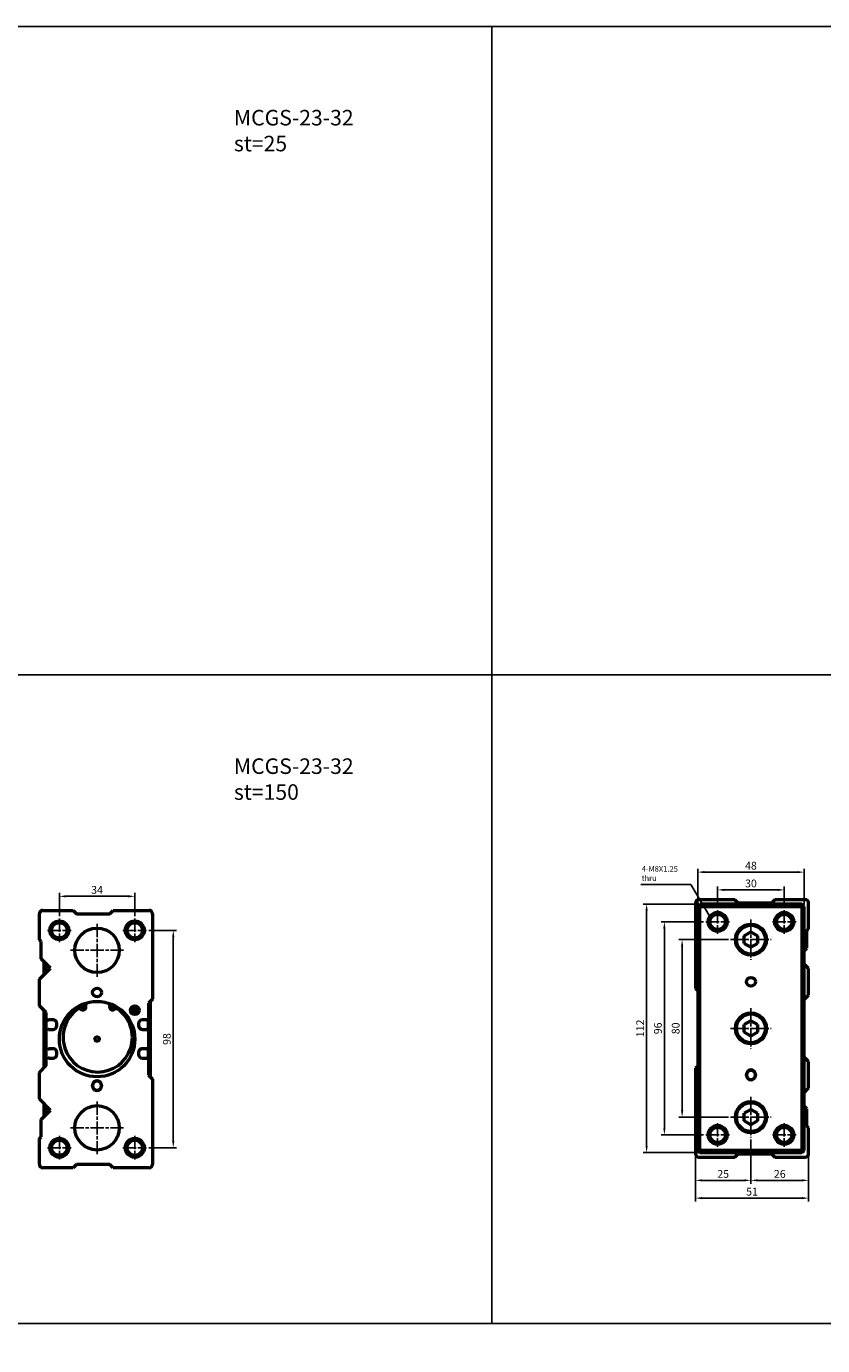
# Model space of a CAD drawing. Units: millimetres. Extents: x 1098 to 2502, y -610 to 393.
# Drawn here: x 1591 to 1949, y -202 to 393 of the extents above; entities that cross this region are included whole.
import ezdxf

# ---------------------------------------------------------------- set-up
doc = ezdxf.new("R2010")
doc.units = ezdxf.units.MM
doc.linetypes.add('AM_ISO08W050', pattern=[18, 12, -1.5, 3, -1.5])
doc.linetypes.add('AM_ISO08W050x2', pattern=[9, 6, -0.75, 1.5, -0.75])
for name, color, linetype, lineweight in [('AM_5', 5, 'Continuous', 25), ('AM_7', 1, 'AM_ISO08W050', 25), ('AM_VIS', 7, 'Continuous', 50)]:
    doc.layers.add(name, color=color, linetype=linetype, lineweight=lineweight)
doc.layers.add('LOGO', color=7, linetype='Continuous')
doc.styles.add('ACANSTS', font='romans.shx', dxfattribs={"height": 1, "bigfont": 'chineset.shx'})
doc.styles.get("Standard").update_dxf_attribs({"font": 'ISOCP.SHX', "bigfont": 'CHINESET.SHX'})
doc.dimstyles.new('AM_ISO$0', dxfattribs={"dimtxt": 3.5, "dimasz": 3, "dimexe": 1.5, "dimexo": 1, "dimgap": 0.7, "dimtad": 1, "dimdsep": 46, "dimtxsty": 'Standard', "dimcen": 0, "dimclrd": 256, "dimclre": 256, "dimclrt": 256, "dimadec": 0, "dimazin": 2, "dimtp": 0.1, "dimtm": 0.1, "dimtfac": 0.6, "dimtmove": 0, "dimatfit": 3, "dimfxl": 0, "dimlwd": -1, "dimlwe": -1, "dimarcsym": 0})
doc.dimstyles.new('AM_ISO$7', dxfattribs={"dimtxt": 5, "dimasz": 3, "dimexe": 1.5, "dimexo": 1, "dimgap": 0.7, "dimtad": 1, "dimdsep": 46, "dimtxsty": 'Standard', "dimcen": 0, "dimclrd": 256, "dimclre": 256, "dimclrt": 256, "dimadec": 0, "dimazin": 2, "dimtp": 0.1, "dimtm": 0.1, "dimtfac": 0.6, "dimtmove": 0, "dimatfit": 3, "dimfxl": 0, "dimlwd": -1, "dimlwe": -1, "dimarcsym": 0})

# ---------------------------------------------------------------- blocks, each defined once
blk = doc.blocks.new('*D148')
at = {"layer": 'AM_5'}
for p, q in [((1645.72, -14.67), (1658.22, -14.67)), ((1656.72, -17.67), (1656.72, -109.67)), ((1645.72, -112.67), (1658.22, -112.67))]:
    blk.add_line(p, q, dxfattribs=at)
for points in [[(1656.22, -17.67), (1657.22, -17.67), (1656.72, -14.67)], [(1656.22, -109.67), (1657.22, -109.67), (1656.72, -112.67)]]:
    blk.add_solid(points, dxfattribs=at)
at = {"layer": 'Defpoints', "color": 0}
for p in [(1644.72, -14.67), (1644.72, -112.67), (1656.72, -112.67)]:
    blk.add_point(p, dxfattribs=at)
at = {"layer": 'AM_5', "insert": (1654.27, -63.67), "char_height": 3.5, "attachment_point": 5, "rotation": 90}
blk.add_mtext('98', dxfattribs=at)
blk = doc.blocks.new('*D149')
at = {"layer": 'AM_5'}
for p, q in [((1605.38, -8.34), (1605.38, 2.17)), ((1608.38, 0.67), (1636.38, 0.67)), ((1639.38, -8.34), (1639.38, 2.17))]:
    blk.add_line(p, q, dxfattribs=at)
for points in [[(1608.38, 1.17), (1608.38, 0.17), (1605.38, 0.67)], [(1636.38, 1.17), (1636.38, 0.17), (1639.38, 0.67)]]:
    blk.add_solid(points, dxfattribs=at)
at = {"layer": 'Defpoints', "color": 0}
for p in [(1639.38, 0.67), (1605.38, -9.34), (1639.38, -9.34)]:
    blk.add_point(p, dxfattribs=at)
at = {"layer": 'AM_5', "insert": (1622.38, 3.12), "char_height": 3.5, "attachment_point": 5}
blk.add_mtext('34', dxfattribs=at)
blk = doc.blocks.new('*D161')
at = {"layer": 'AM_5'}
for p, q in [((1906.87, -18.85), (1884.5, -18.85)), ((1886, -21.85), (1886, -95.85)), ((1906.87, -98.85), (1884.5, -98.85))]:
    blk.add_line(p, q, dxfattribs=at)
for points in [[(1885.5, -21.85), (1886.5, -21.85), (1886, -18.85)], [(1885.5, -95.85), (1886.5, -95.85), (1886, -98.85)]]:
    blk.add_solid(points, dxfattribs=at)
at = {"layer": 'Defpoints', "color": 0}
for p in [(1907.87, -18.85), (1886, -98.85), (1907.87, -98.85)]:
    blk.add_point(p, dxfattribs=at)
at = {"layer": 'AM_5', "insert": (1883.55, -58.85), "char_height": 3.5, "attachment_point": 5, "rotation": 90}
blk.add_mtext('80', dxfattribs=at)
blk = doc.blocks.new('*D162')
at = {"layer": 'AM_5'}
for p, q in [((1895.67, -10.85), (1876.5, -10.85)), ((1878, -13.85), (1878, -103.85)), ((1895.67, -106.85), (1876.5, -106.85))]:
    blk.add_line(p, q, dxfattribs=at)
for points in [[(1877.5, -13.85), (1878.5, -13.85), (1878, -10.85)], [(1877.5, -103.85), (1878.5, -103.85), (1878, -106.85)]]:
    blk.add_solid(points, dxfattribs=at)
at = {"layer": 'Defpoints', "color": 0}
for p in [(1896.67, -10.85), (1878, -106.85), (1896.67, -106.85)]:
    blk.add_point(p, dxfattribs=at)
at = {"layer": 'AM_5', "insert": (1875.55, -58.85), "char_height": 3.5, "attachment_point": 5, "rotation": 90}
blk.add_mtext('96', dxfattribs=at)
blk = doc.blocks.new('*D163')
at = {"layer": 'AM_5'}
for p, q in [((1893.01, -2.85), (1868.5, -2.85)), ((1870, -5.85), (1870, -111.85)), ((1893.01, -114.85), (1868.5, -114.85))]:
    blk.add_line(p, q, dxfattribs=at)
for points in [[(1869.5, -5.85), (1870.5, -5.85), (1870, -2.85)], [(1869.5, -111.85), (1870.5, -111.85), (1870, -114.85)]]:
    blk.add_solid(points, dxfattribs=at)
at = {"layer": 'Defpoints', "color": 0}
for p in [(1894.01, -2.85), (1870, -114.85), (1894.01, -114.85)]:
    blk.add_point(p, dxfattribs=at)
at = {"layer": 'AM_5', "insert": (1867.55, -58.85), "char_height": 3.5, "attachment_point": 5, "rotation": 90}
blk.add_mtext('112', dxfattribs=at)
blk = doc.blocks.new('*D164')
at = {"layer": 'AM_5'}
for p, q in [((1902.01, -4.52), (1902.01, 5.07)), ((1905.01, 3.57), (1929.01, 3.57)), ((1932.01, -4.52), (1932.01, 5.07))]:
    blk.add_line(p, q, dxfattribs=at)
for points in [[(1905.01, 4.07), (1905.01, 3.07), (1902.01, 3.57)], [(1929.01, 4.07), (1929.01, 3.07), (1932.01, 3.57)]]:
    blk.add_solid(points, dxfattribs=at)
at = {"layer": 'Defpoints', "color": 0}
for p in [(1932.01, 3.57), (1902.01, -5.52), (1932.01, -5.52)]:
    blk.add_point(p, dxfattribs=at)
at = {"layer": 'AM_5', "insert": (1917.01, 6.02), "char_height": 3.5, "attachment_point": 5}
blk.add_mtext('30', dxfattribs=at)
blk = doc.blocks.new('*D165')
at = {"layer": 'AM_5'}
for p, q in [((1893.01, -2.85), (1893.01, 13.07)), ((1941.01, -2.85), (1941.01, 13.07)), ((1896.01, 11.57), (1938.01, 11.57))]:
    blk.add_line(p, q, dxfattribs=at)
for points in [[(1896.01, 12.07), (1896.01, 11.07), (1893.01, 11.57)], [(1938.01, 12.07), (1938.01, 11.07), (1941.01, 11.57)]]:
    blk.add_solid(points, dxfattribs=at)
at = {"layer": 'Defpoints', "color": 0}
for p in [(1941.01, 11.57), (1893.01, -3.85), (1941.01, -3.85)]:
    blk.add_point(p, dxfattribs=at)
at = {"layer": 'AM_5', "insert": (1917.01, 14.02), "char_height": 3.5, "attachment_point": 5}
blk.add_mtext('48', dxfattribs=at)
blk = doc.blocks.new('*D166')
at = {"layer": 'AM_5'}
for p, q in [((1917.01, -108.98), (1917.01, -128.85)), ((1892.01, -116.35), (1892.01, -128.85)), ((1895.01, -127.35), (1914.01, -127.35))]:
    blk.add_line(p, q, dxfattribs=at)
for points in [[(1895.01, -126.85), (1895.01, -127.85), (1892.01, -127.35)], [(1914.01, -126.85), (1914.01, -127.85), (1917.01, -127.35)]]:
    blk.add_solid(points, dxfattribs=at)
at = {"layer": 'Defpoints', "color": 0}
for p in [(1917.01, -107.98), (1892.01, -115.35), (1917.01, -127.35)]:
    blk.add_point(p, dxfattribs=at)
at = {"layer": 'AM_5', "insert": (1904.51, -124.9), "char_height": 3.5, "attachment_point": 5}
blk.add_mtext('25', dxfattribs=at)
blk = doc.blocks.new('*D167')
at = {"layer": 'AM_5'}
for p, q in [((1917.01, -108.98), (1917.01, -128.85)), ((1943.01, -116.35), (1943.01, -128.85)), ((1920.01, -127.35), (1940.01, -127.35))]:
    blk.add_line(p, q, dxfattribs=at)
for points in [[(1920.01, -126.85), (1920.01, -127.85), (1917.01, -127.35)], [(1940.01, -126.85), (1940.01, -127.85), (1943.01, -127.35)]]:
    blk.add_solid(points, dxfattribs=at)
at = {"layer": 'Defpoints', "color": 0}
for p in [(1917.01, -107.98), (1943.01, -115.35), (1943.01, -127.35)]:
    blk.add_point(p, dxfattribs=at)
at = {"layer": 'AM_5', "insert": (1930.01, -124.9), "char_height": 3.5, "attachment_point": 5}
blk.add_mtext('26', dxfattribs=at)
blk = doc.blocks.new('*D168')
at = {"layer": 'AM_5'}
for p, q in [((1892.01, -116.35), (1892.01, -136.85)), ((1943.01, -116.35), (1943.01, -136.85)), ((1895.01, -135.35), (1940.01, -135.35))]:
    blk.add_line(p, q, dxfattribs=at)
for points in [[(1895.01, -134.85), (1895.01, -135.85), (1892.01, -135.35)], [(1940.01, -134.85), (1940.01, -135.85), (1943.01, -135.35)]]:
    blk.add_solid(points, dxfattribs=at)
at = {"layer": 'Defpoints', "color": 0}
for p in [(1892.01, -115.35), (1943.01, -115.35), (1943.01, -135.35)]:
    blk.add_point(p, dxfattribs=at)
at = {"layer": 'AM_5', "insert": (1917.51, -132.9), "char_height": 3.5, "attachment_point": 5}
blk.add_mtext('51', dxfattribs=at)

msp = doc.modelspace()

# ---------------------------------------------------------------- linework, layer by layer
at = {"layer": 'AM_7', "linetype": 'AM_ISO08W050x2'}
for p, q in [((1902.01, -5.52), (1902.01, -16.18)), ((1932.01, -5.52), (1932.01, -16.18)), ((1605.38, -9.34), (1605.38, -20.01)), ((1622.38, -11.75), (1622.38, -35.6)), ((1639.38, -9.34), (1639.38, -20.01)), ((1896.67, -10.85), (1907.34, -10.85)), ((1917.01, -9.72), (1917.01, -27.98)), ((1926.67, -10.85), (1937.34, -10.85)), ((1600.05, -14.67), (1610.72, -14.67)), ((1634.05, -14.67), (1644.72, -14.67)), ((1610.46, -23.67), (1634.31, -23.67)), ((1907.87, -18.85), (1926.14, -18.85)), ((1917.01, -49.72), (1917.01, -67.98)), ((1907.87, -58.85), (1926.14, -58.85)), ((1622.38, -91.75), (1622.38, -115.6)), ((1917.01, -89.72), (1917.01, -107.98)), ((1907.87, -98.85), (1926.14, -98.85)), ((1610.46, -103.67), (1634.31, -103.67)), ((1896.67, -106.85), (1907.34, -106.85)), ((1902.01, -101.52), (1902.01, -112.18)), ((1926.67, -106.85), (1937.34, -106.85)), ((1932.01, -101.52), (1932.01, -112.18)), ((1600.05, -112.67), (1610.72, -112.67)), ((1605.38, -107.34), (1605.38, -118.01)), ((1634.05, -112.67), (1644.72, -112.67)), ((1639.38, -107.34), (1639.38, -118.01))]:
    msp.add_line(p, q, dxfattribs=at)
at = {"layer": 'AM_VIS'}
for p, q in [((1597.88, -5.67), (1611.68, -5.67)), ((1611.68, -5.67), (1613.18, -7.17)), ((1628.18, -7.17), (1629.68, -5.67)), ((1629.68, -5.67), (1645.88, -5.67)), ((1892.01, -2.35), (1892.01, -40.85)), ((1894.01, -2.85), (1893.01, -3.85)), ((1893.01, -3.85), (1893.01, -113.85)), ((1893.01, -3.85), (1894.01, -3.85)), ((1909.71, -0.85), (1893.51, -0.85)), ((1940.01, -2.85), (1894.01, -2.85)), ((1894.01, -2.85), (1894.01, -3.85)), ((1894.01, -113.85), (1894.01, -3.85)), ((1894.01, -3.85), (1940.01, -3.85)), ((1911.21, -2.35), (1909.71, -0.85)), ((1926.21, -2.35), (1911.21, -2.35)), ((1927.71, -0.85), (1926.21, -2.35)), ((1941.51, -0.85), (1927.71, -0.85)), ((1940.01, -3.85), (1940.01, -2.85)), ((1941.01, -3.85), (1940.01, -2.85)), ((1940.01, -3.85), (1940.01, -113.85)), ((1940.01, -3.85), (1941.01, -3.85)), ((1941.01, -113.85), (1941.01, -3.85)), ((1943.01, -14.05), (1943.01, -2.35)), ((1596.38, -18.87), (1596.38, -7.17)), ((1613.18, -7.17), (1628.18, -7.17)), ((1647.38, -7.17), (1647.38, -45.67)), ((1914.01, -17.12), (1917.01, -15.38)), ((1914.01, -20.58), (1914.01, -17.12)), ((1917.01, -15.38), (1920.01, -17.12)), ((1920.01, -17.12), (1920.01, -20.58)), ((1942.21, -14.85), (1943.01, -14.05)), ((1942.21, -22.65), (1942.21, -14.85)), ((1597.18, -19.67), (1596.38, -18.87)), ((1597.18, -27.47), (1597.18, -19.67)), ((1917.01, -22.31), (1914.01, -20.58)), ((1920.01, -20.58), (1917.01, -22.31)), ((1941.01, -23.85), (1942.21, -22.65)), ((1601.38, -31.67), (1597.18, -27.47)), ((1598.38, -28.67), (1598.38, -34.67)), ((1599.38, -33.67), (1599.38, -29.67)), ((1596.38, -36.67), (1601.38, -31.67)), ((1943.01, -31.85), (1941.01, -29.85)), ((1943.01, -43.85), (1943.01, -31.85)), ((1596.38, -48.67), (1596.38, -36.67)), ((1892.01, -40.85), (1893.01, -41.85)), ((1647.38, -45.67), (1645.58, -47.47)), ((1645.58, -47.47), (1645.58, -55.5)), ((1646.38, -80.67), (1646.38, -46.67)), ((1941.01, -45.85), (1943.01, -43.85)), ((1599.48, -51.77), (1596.38, -48.67)), ((1598.38, -50.67), (1598.38, -76.67)), ((1599.38, -75.67), (1599.38, -51.67)), ((1599.48, -55.5), (1599.48, -51.77)), ((1616.87, -47.59), (1617.27, -48.7)), ((1628.1, -48.7), (1628.43, -47.78)), ((1638.33, -50.67), (1640.43, -50.67)), ((1645.78, -50.72), (1645.78, -50.62)), ((1599.96, -55.5), (1599.48, -55.5)), ((1599.48, -58.85), (1600.01, -58.85)), ((1599.48, -68.47), (1599.48, -58.85)), ((1600.43, -55.02), (1599.96, -55.5)), ((1600.01, -58.85), (1600.48, -59.32)), ((1602.58, -55.02), (1600.43, -55.02)), ((1600.48, -59.32), (1602.58, -59.32)), ((1604.28, -57.62), (1604.28, -56.72)), ((1641.08, -56.72), (1641.08, -57.62)), ((1644.88, -55.02), (1642.78, -55.02)), ((1642.78, -59.32), (1644.88, -59.32)), ((1645.36, -55.5), (1644.88, -55.02)), ((1644.88, -59.32), (1645.36, -58.85)), ((1645.58, -55.5), (1645.36, -55.5)), ((1645.36, -58.85), (1645.58, -58.85)), ((1645.38, -55.5), (1645.38, -58.85)), ((1645.58, -58.85), (1645.58, -68.47)), ((1914.01, -57.12), (1917.01, -55.38)), ((1914.01, -60.58), (1914.01, -57.12)), ((1917.01, -55.38), (1920.01, -57.12)), ((1920.01, -57.12), (1920.01, -60.58)), ((1917.01, -62.31), (1914.01, -60.58)), ((1920.01, -60.58), (1917.01, -62.31)), ((1599.98, -68.47), (1599.48, -68.47)), ((1600.46, -68), (1599.98, -68.47)), ((1602.58, -68), (1600.46, -68)), ((1604.28, -70.62), (1604.28, -69.7)), ((1641.08, -69.7), (1641.08, -70.62)), ((1644.91, -68), (1642.78, -68)), ((1645.38, -68.47), (1644.91, -68)), ((1645.58, -68.47), (1645.38, -68.47)), ((1645.38, -68.47), (1645.38, -71.85)), ((1596.38, -78.67), (1599.48, -75.57)), ((1599.48, -71.85), (1600.01, -71.85)), ((1599.48, -75.57), (1599.48, -71.85)), ((1600.01, -71.85), (1600.48, -72.32)), ((1600.48, -72.32), (1602.58, -72.32)), ((1642.78, -72.32), (1644.88, -72.32)), ((1644.88, -72.32), (1645.36, -71.85)), ((1645.36, -71.85), (1645.58, -71.85)), ((1645.58, -71.85), (1645.58, -79.87)), ((1893.01, -75.85), (1892.01, -76.85)), ((1892.01, -76.85), (1892.01, -115.35)), ((1943.01, -73.85), (1941.01, -71.85)), ((1943.01, -85.85), (1943.01, -73.85)), ((1596.38, -90.67), (1596.38, -78.67)), ((1645.58, -79.87), (1647.38, -81.67)), ((1647.38, -81.67), (1647.38, -120.17)), ((1915.01, -80.1), (1915.01, -79.6)), ((1919.01, -79.6), (1919.01, -80.1)), ((1620.38, -84.92), (1620.38, -84.42)), ((1624.38, -84.42), (1624.38, -84.92)), ((1941.01, -87.85), (1943.01, -85.85)), ((1601.38, -95.67), (1596.38, -90.67)), ((1598.38, -92.67), (1598.38, -98.67)), ((1599.38, -97.67), (1599.38, -93.67)), ((1942.21, -95.05), (1941.01, -93.85)), ((1942.21, -102.85), (1942.21, -95.05)), ((1597.18, -99.87), (1601.38, -95.67)), ((1597.18, -107.67), (1597.18, -99.87)), ((1914.01, -97.12), (1917.01, -95.38)), ((1914.01, -100.58), (1914.01, -97.12)), ((1917.01, -102.31), (1914.01, -100.58)), ((1917.01, -95.38), (1920.01, -97.12)), ((1920.01, -100.58), (1917.01, -102.31)), ((1920.01, -97.12), (1920.01, -100.58)), ((1943.01, -103.65), (1942.21, -102.85)), ((1943.01, -115.35), (1943.01, -103.65)), ((1596.38, -108.47), (1597.18, -107.67)), ((1596.38, -120.17), (1596.38, -108.47)), ((1893.01, -113.85), (1894.01, -114.85)), ((1893.01, -113.85), (1894.01, -113.85)), ((1893.51, -116.85), (1909.71, -116.85)), ((1940.01, -113.85), (1894.01, -113.85)), ((1894.01, -114.85), (1894.01, -113.85)), ((1894.01, -114.85), (1940.01, -114.85)), ((1909.71, -116.85), (1911.21, -115.35)), ((1911.21, -115.35), (1926.21, -115.35)), ((1926.21, -115.35), (1927.71, -116.85)), ((1927.71, -116.85), (1941.51, -116.85)), ((1940.01, -113.85), (1940.01, -114.85)), ((1940.01, -113.85), (1941.01, -113.85)), ((1940.01, -114.85), (1941.01, -113.85)), ((1611.68, -121.67), (1597.88, -121.67)), ((1613.18, -120.17), (1611.68, -121.67)), ((1628.18, -120.17), (1613.18, -120.17)), ((1629.68, -121.67), (1628.18, -120.17)), ((1645.88, -121.67), (1629.68, -121.67))]:
    msp.add_line(p, q, dxfattribs=at)
for centre, radius in [((1605.38, -14.67), 4.25), ((1605.38, -14.67), 3.46), ((1639.38, -14.67), 4.25), ((1639.38, -14.67), 3.46), ((1902.01, -10.85), 4.25), ((1902.01, -10.85), 3.46), ((1917.01, -18.85), 7), ((1932.01, -10.85), 4.25), ((1932.01, -10.85), 3.46), ((1622.38, -23.67), 10), ((1917.01, -18.85), 6.5), ((1622.38, -42.67), 2), ((1917.01, -37.85), 2), ((1622.38, -63.67), 17), ((1616, -49.16), 0.676), ((1629.37, -49.16), 0.676), ((1639.38, -50.67), 2), ((1639.38, -50.67), 1.05), ((1917.01, -58.85), 7), ((1917.01, -58.85), 6.5), ((1622.38, -63.67), 1), ((1622.38, -103.67), 10), ((1917.01, -98.85), 7), ((1917.01, -98.85), 6.5), ((1902.01, -106.85), 4.25), ((1902.01, -106.85), 3.46), ((1932.01, -106.85), 4.25), ((1932.01, -106.85), 3.46), ((1605.38, -112.67), 4.25), ((1605.38, -112.67), 3.46), ((1639.38, -112.67), 4.25), ((1639.38, -112.67), 3.46)]:
    msp.add_circle(centre, radius, dxfattribs=at)
for centre, radius, start, end in [((1597.88, -7.17), 1.5, 90, 180), ((1645.88, -7.17), 1.5, 0, 90), ((1893.51, -2.35), 1.5, 90, 180), ((1941.51, -2.35), 1.5, 0, 90), ((1622.68, -62.93), 15.61, 125.57621, 54.42379), ((1614.39, -51.33), 1.35, 53.37975, 125.57621), ((1616, -49.16), 1.35, 233.37975, 19.87687), ((1629.37, -49.16), 1.35, 160.12313, 306.62025), ((1630.98, -51.33), 1.35, 54.42379, 126.62025), ((1644.76, -50.67), 1.02, 3.10736, 36.63518), ((1644.76, -50.66), 1.02, 323.36482, 356.89264), ((1602.58, -56.72), 1.7, 0, 90), ((1602.58, -57.62), 1.7, 270, 0), ((1642.78, -56.72), 1.7, 90, 180), ((1642.78, -57.62), 1.7, 180, 270), ((1602.58, -69.7), 1.7, 0, 90), ((1602.58, -70.62), 1.7, 270, 0), ((1642.78, -69.7), 1.7, 90, 180), ((1642.78, -70.62), 1.7, 180, 270), ((1622.38, -84.42), 2, 0, 180), ((1622.38, -84.67), 2, 0, 180), ((1917.01, -79.6), 2, 0, 180), ((1917.01, -79.85), 2, 0, 180), ((1917.01, -79.85), 2, 180, 0), ((1917.01, -80.1), 2, 180, 0), ((1622.38, -84.67), 2, 180, 0), ((1622.38, -84.92), 2, 180, 0), ((1893.51, -115.35), 1.5, 180, 270), ((1941.51, -115.35), 1.5, 270, 0), ((1597.88, -120.17), 1.5, 180, 270), ((1645.88, -120.17), 1.5, 270, 0)]:
    msp.add_arc(centre, radius, start, end, dxfattribs=at)
msp.add_open_spline([(1638.37, -50.97), (1638.4, -50.99), (1638.43, -51), (1638.55, -51.07), (1638.63, -51.12), (1638.82, -51.23), (1638.94, -51.29), (1639.11, -51.38), (1639.16, -51.41), (1639.24, -51.45), (1639.27, -51.46), (1639.32, -51.48), (1639.35, -51.49), (1639.41, -51.49), (1639.44, -51.48), (1639.49, -51.46), (1639.52, -51.45), (1639.6, -51.41), (1639.66, -51.38), (1639.83, -51.29), (1639.94, -51.23), (1640.13, -51.12), (1640.22, -51.07), (1640.33, -51), (1640.36, -50.99), (1640.39, -50.97)], degree=3, knots=[2.034108, 2.034108, 2.034108, 2.034108, 2.140548, 2.140548, 2.44634, 2.44634, 2.81693, 2.81693, 3.002225, 3.002225, 3.094873, 3.094873, 3.18752, 3.18752, 3.280168, 3.280168, 3.372815, 3.372815, 3.55811, 3.55811, 3.928701, 3.928701, 4.234493, 4.234493, 4.340933, 4.340933, 4.340933, 4.340933], dxfattribs=at)
at = {"layer": 'LOGO', "color": 4}
for p, q in [((1800.22, 392.75), (1800.22, -191.81)), ((2502.49, 100.47), (1097.95, 100.47)), ((2502.49, -191.81), (1097.95, -191.81))]:
    msp.add_line(p, q, dxfattribs=at)
msp.add_lwpolyline([(1097.95, -470.99), (2502.49, -470.99), (2502.49, 392.75), (1097.95, 392.75)], close=True, dxfattribs=at)

# ---------------------------------------------------------------- texts
at = {"char_height": 7, "width": 71.3576, "attachment_point": 1}
for s, insert in [('{\\C7;MCGS-23-32\\Pst=25}', (1684.04, 355.11)), ('{\\C7;MCGS-23-32\\Pst=150}', (1684.04, 62.83))]:
    msp.add_mtext(s, dxfattribs=dict(at, insert=insert))
at = {"layer": 'AM_5', "insert": (1867.78, 14.28), "char_height": 2.5, "width": 16.5156, "attachment_point": 1, "style": 'ACANSTS'}
msp.add_mtext('4-M8X1.25\\Pthru', dxfattribs=at)

# ---------------------------------------------------------------- dimensions: what is measured, and where the dimension line sits
at = {"layer": 'AM_5'}
for base, p1, p2, picture, middle in [((1941.01, 11.57), (1893.01, -3.85), (1941.01, -3.85), '*D165', (1917.01, 14.02)), ((1932.01, 3.57), (1902.01, -5.52), (1932.01, -5.52), '*D164', (1917.01, 6.02)), ((1639.38, 0.67), (1605.38, -9.34), (1639.38, -9.34), '*D149', (1622.38, 3.12)), ((1917.01, -127.35), (1892.01, -115.35), (1917.01, -107.98), '*D166', (1904.51, -124.9)), ((1943.01, -127.35), (1917.01, -107.98), (1943.01, -115.35), '*D167', (1930.01, -124.9)), ((1943.01, -135.35), (1892.01, -115.35), (1943.01, -115.35), '*D168', (1917.51, -132.9))]:
    dim = msp.add_linear_dim(base=base, p1=p1, p2=p2, dimstyle='AM_ISO$0', override={"dimscale": 1, "dimdec": 1, "dimlfac": 1, "dimtdec": 8}, dxfattribs=at)
    dim.commit()
    dim.dimension.update_dxf_attribs({"geometry": picture, "text_midpoint": middle})
for base, p1, p2, picture, middle in [((1870, -114.85), (1894.01, -2.85), (1894.01, -114.85), '*D163', (1867.55, -58.85)), ((1878, -106.85), (1896.67, -10.85), (1896.67, -106.85), '*D162', (1875.55, -58.85)), ((1656.72, -112.67), (1644.72, -14.67), (1644.72, -112.67), '*D148', (1654.27, -63.67)), ((1886, -98.85), (1907.87, -18.85), (1907.87, -98.85), '*D161', (1883.55, -58.85))]:
    dim = msp.add_linear_dim(base=base, p1=p1, p2=p2, angle=90, dimstyle='AM_ISO$0', override={"dimscale": 1, "dimdec": 1, "dimlfac": 1, "dimtdec": 8}, dxfattribs=at)
    dim.commit()
    dim.dimension.update_dxf_attribs({"geometry": picture, "text_midpoint": middle})

# ---------------------------------------------------------------- leaders
msp.add_leader([(1898.55, -8.37), (1889.88, 5.99), (1867.38, 5.99)], dimstyle='AM_ISO$7', override={"dimtxt": 3.5, "dimtdec": 8}, dxfattribs=at)

doc.saveas('drawing.dxf')
